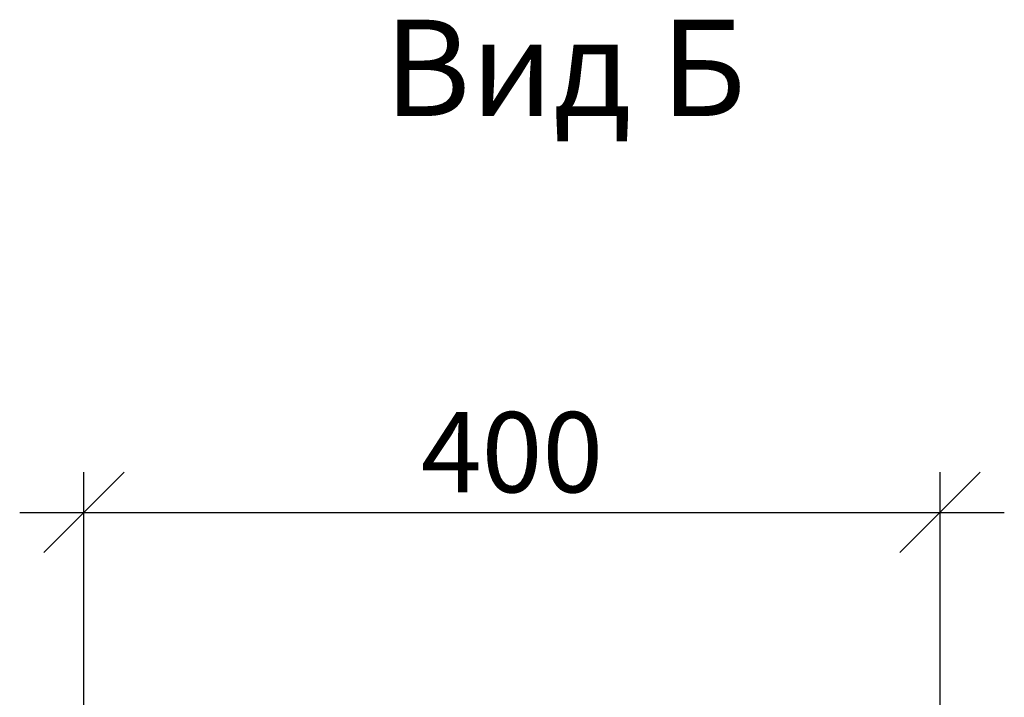
# Model space of a CAD drawing. Units: millimetres. Extents: x 22015 to 26470, y 37349 to 40499.
# Drawn here: x 24650 to 25110, y 38391 to 38708 of the extents above; entities that cross this region are included whole.
import ezdxf

# ---------------------------------------------------------------- set-up
doc = ezdxf.new("R2010")
doc.units = ezdxf.units.MM
doc.layers.add('СПДС_20', color=7, linetype='Continuous')
doc.styles.add('SPDS', font='spds.shx', dxfattribs={"oblique": 15})
doc.dimstyles.new('1-20', dxfattribs={"dimscale": 100, "dimtxt": 2.5, "dimasz": 2.5, "dimexe": 1.25, "dimexo": 0.625, "dimtad": 1, "dimdec": 0, "dimlfac": 0.2, "dimrnd": 0.001, "dimdsep": 46, "dimtxsty": 'SPDS', "dimblk": 'OBLIQUE', "dimcen": 2.5, "dimdle": 2, "dimclrd": 256, "dimclre": 256, "dimadec": 0, "dimazin": 2, "dimtfac": 1, "dimtdec": 0, "dimtmove": 1, "dimatfit": 3, "dimldrblk": 'DOT', "dimfxl": 1.25, "dimtolj": 1, "dimtzin": 0, "dimlwd": -1, "dimlwe": -1, "dimarcsym": 0})

# ---------------------------------------------------------------- blocks, each defined once
blk = doc.blocks.new('_Oblique')
at = {"color": 0, "linetype": 'ByBlock', "lineweight": -2}
blk.add_line((-0.5, -0.5), (0.5, 0.5), dxfattribs=at)
blk = doc.blocks.new('*D31')
at = {"ltscale": 20, "transparency": 16777216}
for p, q in [((24679.52, 38341.36), (24679.52, 38496.58)), ((25079.52, 38341.36), (25079.52, 38496.58)), ((24649.52, 38477.83), (25109.52, 38477.83))]:
    blk.add_line(p, q, dxfattribs=at)
at = {"layer": 'Defpoints', "color": 0, "ltscale": 20, "transparency": 16777216}
for p in [(25079.52, 38477.83), (24679.52, 38331.99, 907.5), (25079.52, 38331.99, 907.5)]:
    blk.add_point(p, dxfattribs=at)
at = {"ltscale": 20, "transparency": 16777216, "xscale": 37.5, "yscale": 37.5, "zscale": 37.5, "rotation": 180}
blk.add_blockref('_Oblique', (24679.52, 38477.83), dxfattribs=at)
at = {"ltscale": 20, "transparency": 16777216, "xscale": 37.5, "yscale": 37.5, "zscale": 37.5}
blk.add_blockref('_Oblique', (25079.52, 38477.83), dxfattribs=at)
at = {"color": 0, "lineweight": 15, "ltscale": 20, "transparency": 16777216, "insert": (24879.52, 38505.95), "char_height": 37.5, "attachment_point": 5, "style": 'SPDS'}
blk.add_mtext('\\A1;400', dxfattribs=at)
blk = doc.blocks.new('_Dot')
at = {"color": 0, "linetype": 'ByBlock', "lineweight": -2}
blk.add_line((-0.5, 0), (-1, 0), dxfattribs=at)
at = {"color": 0, "linetype": 'ByBlock', "const_width": 0.5}
blk.add_lwpolyline([(-0.25, 0, 1), (0.25, 0, 1)], format="xyb", close=True, dxfattribs=at)

msp = doc.modelspace()

# ---------------------------------------------------------------- texts
at = {"layer": 'СПДС_20', "linetype": 'Continuous', "insert": (24819.78, 38708.12, 31.69), "char_height": 45, "width": 337.9491, "attachment_point": 1, "style": 'SPDS'}
msp.add_mtext('Вид Б', dxfattribs=at)

# ---------------------------------------------------------------- dimensions: what is measured, and where the dimension line sits
at = {"lineweight": 15, "ltscale": 20}
dim = msp.add_linear_dim(base=(25079.52, 38477.83, -743.81), p1=(24679.52, 38331.99, 163.69), p2=(25079.52, 38331.99, 163.69), dimstyle='1-20', override={"dimscale": 15, "dimlfac": 1, "dimarcsym": 1}, dxfattribs=at)
dim.commit()
dim.dimension.update_dxf_attribs({"geometry": '*D31', "text_midpoint": (24879.52, 38505.95, -743.81)})

doc.saveas('drawing.dxf')
